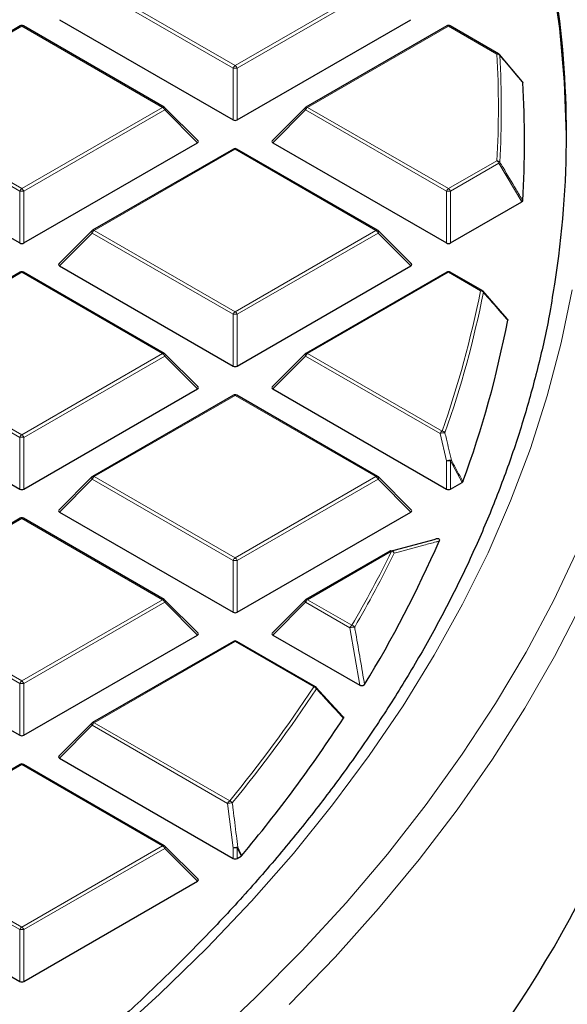
# Model space of a CAD drawing. Units: millimetres. Extents: x 0 to 420, y 0 to 297.
# Drawn here: x 363 to 376, y 180 to 203 of the extents above; entities that cross this region are included whole.
import ezdxf

# ---------------------------------------------------------------- set-up
doc = ezdxf.new("R2010")
doc.units = ezdxf.units.MM

msp = doc.modelspace()

# ---------------------------------------------------------------- linework, layer by layer
at = {"color": 8, "linetype": 'Continuous', "lineweight": 18}
for p, q in [((368.2695, 201.9229), (364.9087, 203.8631)), ((364.9577, 203.924), (368.3185, 201.9839)), ((368.3185, 201.9839), (371.6793, 203.924)), ((371.7283, 203.8631), (368.3675, 201.9229)), ((363.2273, 202.9251), (359.8665, 200.985)), ((366.5882, 200.985), (363.2273, 202.9251)), ((373.4097, 202.9251), (370.0489, 200.985)), ((374.5648, 202.2583), (373.4097, 202.9251)), ((368.2695, 200.6866), (368.2695, 201.9229)), ((368.3675, 201.9229), (368.3675, 200.6866)), ((363.1784, 198.9839), (359.8175, 200.924)), ((359.8665, 200.985), (363.2273, 199.0448)), ((363.2273, 199.0448), (366.5882, 200.985)), ((366.6372, 200.924), (363.2763, 198.9839)), ((367.421, 200.1402), (366.6372, 200.924)), ((369.9999, 200.924), (369.216, 200.1402)), ((373.3607, 198.9839), (369.9999, 200.924)), ((370.0489, 200.985), (373.4097, 199.0448)), ((368.3185, 199.9861), (364.9577, 198.0459)), ((371.6793, 198.0459), (368.3185, 199.9861)), ((373.4097, 199.0448), (374.5648, 199.7117)), ((374.6138, 199.6507), (373.4587, 198.9839)), ((375.1602, 198.7298), (374.6138, 199.6507)), ((363.1784, 197.7475), (363.1784, 198.9839)), ((363.2763, 198.9839), (363.2763, 197.7475)), ((373.3607, 197.7475), (373.3607, 198.9839)), ((373.4587, 198.9839), (373.4587, 197.7475)), ((364.9087, 197.985), (364.1249, 197.2011)), ((368.2695, 196.0448), (364.9087, 197.985)), ((364.9577, 198.0459), (368.3185, 196.1057)), ((368.3185, 196.1057), (371.6793, 198.0459)), ((371.7283, 197.985), (368.3675, 196.0448)), ((372.5122, 197.2011), (371.7283, 197.985)), ((363.2273, 197.047), (359.8665, 195.1068)), ((366.5882, 195.1068), (363.2273, 197.047)), ((373.4097, 197.047), (370.0489, 195.1068)), ((374.1727, 196.6065), (373.4097, 197.047)), ((368.2695, 194.8084), (368.2695, 196.0448)), ((368.3675, 196.0448), (368.3675, 194.8084)), ((363.1784, 193.1057), (359.8175, 195.0459)), ((359.8665, 195.1068), (363.2273, 193.1667)), ((363.2273, 193.1667), (366.5882, 195.1068)), ((366.6372, 195.0459), (363.2763, 193.1057)), ((367.421, 194.262), (366.6372, 195.0459)), ((369.9999, 195.0459), (369.216, 194.262)), ((373.2079, 193.1939), (369.9999, 195.0459)), ((370.0489, 195.1068), (373.2569, 193.2549)), ((368.3185, 194.1079), (364.9577, 192.1678)), ((371.6793, 192.1678), (368.3185, 194.1079)), ((363.1784, 191.8694), (363.1784, 193.1057)), ((363.2763, 193.1057), (363.2763, 191.8694)), ((373.3607, 192.542), (373.2079, 193.1939)), ((373.3607, 191.8694), (373.3607, 192.542)), ((373.4587, 192.542), (373.4587, 191.8694)), ((373.7353, 192.029), (373.4587, 192.542)), ((364.9087, 192.1068), (364.1249, 191.3229)), ((368.2695, 190.1667), (364.9087, 192.1068)), ((364.9577, 192.1678), (368.3185, 190.2276)), ((368.3185, 190.2276), (371.6793, 192.1678)), ((371.7283, 192.1068), (368.3675, 190.1667)), ((372.5122, 191.3229), (371.7283, 192.1068)), ((363.2273, 191.1689), (359.8665, 189.2287)), ((366.5882, 189.2287), (363.2273, 191.1689)), ((372.0502, 190.3841), (370.0489, 189.2287)), ((368.2695, 188.9303), (368.2695, 190.1667)), ((368.3675, 190.1667), (368.3675, 188.9303)), ((363.1784, 187.2276), (359.8175, 189.1678)), ((359.8665, 189.2287), (363.2273, 187.2885)), ((363.2273, 187.2885), (366.5882, 189.2287)), ((366.6372, 189.1678), (363.2763, 187.2276)), ((367.421, 188.3839), (366.6372, 189.1678)), ((369.9999, 189.1678), (369.216, 188.3839)), ((371.0561, 188.558), (369.9999, 189.1678)), ((370.0489, 189.2287), (371.1051, 188.6189)), ((371.2924, 187.1852), (371.0561, 188.558)), ((368.3185, 188.2298), (364.9577, 186.2896)), ((370.1931, 187.1476), (368.3185, 188.2298)), ((363.1784, 185.9912), (363.1784, 187.2276)), ((363.2763, 187.2276), (363.2763, 185.9912)), ((364.9087, 186.2287), (364.1249, 185.4448)), ((368.1398, 184.3634), (364.9087, 186.2287)), ((364.9577, 186.2896), (368.1888, 184.4244)), ((363.2273, 185.2907), (359.8665, 183.3506)), ((366.5882, 183.3506), (363.2273, 185.2907)), ((368.2695, 183.3046), (368.1398, 184.3634)), ((363.1784, 181.3495), (359.8175, 183.2896)), ((359.8665, 183.3506), (363.2273, 181.4104)), ((363.2273, 181.4104), (366.5882, 183.3506)), ((366.6372, 183.2896), (363.2763, 181.3495)), ((367.421, 182.5057), (366.6372, 183.2896)), ((368.2695, 183.0521), (368.2695, 183.3046)), ((368.3675, 183.3046), (368.3675, 183.0521)), ((368.4611, 183.1062), (368.3675, 183.3046)), ((363.1784, 180.1131), (363.1784, 181.3495)), ((363.2763, 181.3495), (363.2763, 180.1131))]:
    msp.add_line(p, q, dxfattribs=at)
at = {"color": 7, "linetype": 'Continuous', "lineweight": 25}
for p, q in [((363.1873, 202.9291), (359.8265, 200.9889)), ((366.6282, 200.9889), (363.2673, 202.9291)), ((364.1249, 203.0792), (368.2695, 200.6866)), ((368.3675, 200.6866), (372.5122, 203.0792)), ((373.3697, 202.9291), (370.0089, 200.9889)), ((374.6048, 202.2622), (373.4497, 202.9291)), ((375.1715, 201.5974), (374.6249, 202.2451)), ((367.4336, 200.1873), (366.6447, 200.9762)), ((369.9923, 200.9762), (369.2034, 200.1873)), ((359.0337, 200.1402), (363.1784, 197.7475)), ((363.2763, 197.7475), (367.421, 200.1402)), ((369.216, 200.1402), (373.3607, 197.7475)), ((368.2785, 199.99), (364.9177, 198.0499)), ((371.7193, 198.0499), (368.3585, 199.99)), ((373.4587, 197.7475), (375.1602, 198.7298)), ((364.9011, 198.0372), (364.1122, 197.2482)), ((372.5248, 197.2482), (371.7359, 198.0372)), ((363.1873, 197.051), (359.8265, 195.1108)), ((366.6282, 195.1108), (363.2673, 197.051)), ((364.1249, 197.2011), (368.2695, 194.8084)), ((368.3675, 194.8084), (372.5122, 197.2011)), ((373.3697, 197.051), (370.0089, 195.1108)), ((374.2127, 196.6105), (373.4497, 197.051)), ((374.2217, 196.6021), (374.802, 195.9357)), ((367.4336, 194.3091), (366.6447, 195.0981)), ((369.9923, 195.0981), (369.2034, 194.3091)), ((359.0337, 194.262), (363.1784, 191.8694)), ((363.2763, 191.8694), (367.421, 194.262)), ((369.216, 194.262), (373.3607, 191.8694)), ((368.2785, 194.1119), (364.9177, 192.1717)), ((371.7193, 192.1717), (368.3585, 194.1119)), ((364.9011, 192.159), (364.1122, 191.3701)), ((372.5248, 191.3701), (371.7359, 192.159)), ((373.4587, 191.8694), (373.7353, 192.029)), ((363.1873, 191.1728), (359.8265, 189.2327)), ((366.6282, 189.2327), (363.2673, 191.1728)), ((364.1249, 191.3229), (368.2695, 188.9303)), ((368.3675, 188.9303), (372.5122, 191.3229)), ((372.0246, 190.3859), (373.0689, 190.6647)), ((372.0102, 190.388), (370.0089, 189.2327)), ((367.4336, 188.431), (366.6447, 189.2199)), ((369.9923, 189.2199), (369.2034, 188.431)), ((359.0337, 188.3839), (363.1784, 185.9912)), ((363.2763, 185.9912), (367.421, 188.3839)), ((369.216, 188.3839), (371.2924, 187.1852)), ((368.2785, 188.2338), (364.9177, 186.2936)), ((370.2331, 187.1516), (368.3585, 188.2338)), ((370.2421, 187.1432), (370.887, 186.4396)), ((364.9011, 186.2809), (364.1122, 185.4919)), ((363.1873, 185.2947), (359.8265, 183.3545)), ((366.6282, 183.3545), (363.2673, 185.2947)), ((364.1249, 185.4448), (368.2695, 183.0521)), ((367.4336, 182.5529), (366.6447, 183.3418)), ((368.3675, 183.0521), (368.4611, 183.1062)), ((368.4745, 183.1171), (368.4611, 183.1062)), ((359.0337, 182.5057), (363.1784, 180.1131)), ((363.2763, 180.1131), (367.421, 182.5057))]:
    msp.add_line(p, q, dxfattribs=at)
at = {"color": 7, "linetype": 'Continuous', "lineweight": 25, "flags": 128}
msp.add_lwpolyline([(376.2243, 200.2501), (376.2239, 200.3272), (376.1801, 201.5974), (376.0661, 202.8661), (375.882, 204.132)], dxfattribs=at)
at = {"color": 8, "linetype": 'Continuous', "lineweight": 18, "flags": 128}
for points in [[(366.6447, 200.9762), (366.6468, 200.9737), (366.6493, 200.968), (366.6501, 200.961), (366.6493, 200.9528), (366.6468, 200.9438), (366.6427, 200.9341), (366.6372, 200.924)], [(369.9999, 200.924), (369.9943, 200.9341), (369.9902, 200.9438), (369.9877, 200.9528), (369.9869, 200.961), (369.9877, 200.968), (369.9902, 200.9737), (369.9923, 200.9762)], [(364.9087, 197.985), (364.9031, 197.995), (364.8991, 198.0047), (364.8966, 198.0138), (364.8957, 198.0219), (364.8966, 198.0289), (364.8991, 198.0346), (364.9011, 198.0372)], [(371.7359, 198.0372), (371.738, 198.0346), (371.7405, 198.0289), (371.7413, 198.0219), (371.7405, 198.0138), (371.738, 198.0047), (371.7339, 197.995), (371.7283, 197.985)], [(376.3589, 196.6304), (376.0969, 195.3606), (375.765, 194.0962), (375.3634, 192.8386), (374.8926, 191.589), (374.353, 190.3487), (373.7452, 189.1189), (373.0699, 187.901), (372.3277, 186.6961), (371.5193, 185.5054), (370.6456, 184.3303), (369.7074, 183.1718), (368.7058, 182.0311), (367.6418, 180.9095), (366.5163, 179.808), (365.3306, 178.7278), (364.0859, 177.6699), (362.7834, 176.6355), (362.3657, 176.3179)], [(366.6447, 195.0981), (366.6468, 195.0956), (366.6493, 195.0898), (366.6501, 195.0828), (366.6493, 195.0747), (366.6468, 195.0657), (366.6427, 195.056), (366.6372, 195.0459)], [(369.9999, 195.0459), (369.9943, 195.056), (369.9902, 195.0657), (369.9877, 195.0747), (369.9869, 195.0828), (369.9877, 195.0898), (369.9902, 195.0956), (369.9923, 195.0981)], [(364.9087, 192.1068), (364.9031, 192.1169), (364.8991, 192.1266), (364.8966, 192.1356), (364.8957, 192.1438), (364.8966, 192.1508), (364.8991, 192.1565), (364.9011, 192.159)], [(371.7359, 192.159), (371.738, 192.1565), (371.7405, 192.1508), (371.7413, 192.1438), (371.7405, 192.1356), (371.738, 192.1266), (371.7339, 192.1169), (371.7283, 192.1068)], [(367.6257, 178.6112), (368.7999, 179.7174), (369.9134, 180.8443), (370.965, 181.9909), (371.9537, 183.1559), (372.8785, 184.3383), (373.7386, 185.5369), (374.533, 186.7505), (375.2609, 187.9779), (375.9218, 189.2179), (376.5148, 190.4693)], [(366.6447, 189.2199), (366.6468, 189.2174), (366.6493, 189.2117), (366.6501, 189.2047), (366.6493, 189.1966), (366.6468, 189.1875), (366.6427, 189.1778), (366.6372, 189.1678)], [(369.6103, 179.5598), (370.7056, 180.6956), (371.7388, 181.8506), (372.7091, 183.0236), (373.6153, 184.2136), (374.4567, 185.4194), (375.2323, 186.6397), (375.9416, 187.8735), (376.5836, 189.1194)], [(369.9999, 189.1678), (369.9943, 189.1778), (369.9902, 189.1875), (369.9877, 189.1966), (369.9869, 189.2047), (369.9877, 189.2117), (369.9902, 189.2174), (369.9923, 189.2199)], [(364.9087, 186.2287), (364.9031, 186.2388), (364.8991, 186.2485), (364.8966, 186.2575), (364.8957, 186.2656), (364.8966, 186.2726), (364.8991, 186.2783), (364.9011, 186.2809)], [(366.6447, 183.3418), (366.6468, 183.3393), (366.6493, 183.3336), (366.6501, 183.3266), (366.6493, 183.3184), (366.6468, 183.3094), (366.6427, 183.2997), (366.6372, 183.2896)], [(368.3809, 183.3155), (368.4468, 183.1757), (368.4745, 183.1171)]]:
    msp.add_lwpolyline(points, dxfattribs=at)
at = {"color": 7, "linetype": 'Continuous', "lineweight": 25}
for centre, radius, start, end in [((353.104, 200.3318), 23.1201, 351.11935, 8.96805), ((363.2273, 202.8598), 0.08, 60.00269, 119.99731), ((373.4097, 202.8598), 0.08, 60.00269, 119.99731), ((374.5648, 202.193), 0.08, 40.20014, 60.00269), ((352.5456, 200.1684), 22.6789, 356.43092, 3.56908), ((366.5882, 200.9197), 0.08, 44.99845, 60.00269), ((370.0489, 200.9197), 0.08, 119.99731, 135.00155), ((368.3185, 199.9207), 0.08, 60.00269, 119.99731), ((364.9577, 197.9806), 0.08, 119.99731, 135.00155), ((371.6793, 197.9806), 0.08, 44.99845, 60.00269), ((363.2273, 196.9817), 0.08, 60.00269, 119.99731), ((373.4097, 196.9817), 0.08, 60.00269, 119.99731), ((374.1727, 196.5412), 0.08, 41.06238, 60.00269), ((374.2049, 196.5702), 0.0367, 358.6442, 39.87393), ((350.8448, 200.4714), 24.4084, 339.81449, 349.21288), ((366.5882, 195.0415), 0.08, 44.99845, 60.00269), ((370.0489, 195.0415), 0.08, 119.99731, 135.00155), ((368.3185, 194.0426), 0.08, 60.00269, 119.99731), ((364.9577, 192.1024), 0.08, 119.99731, 135.00155), ((371.6793, 192.1024), 0.08, 44.99845, 60.00269), ((363.2273, 191.1035), 0.08, 60.00269, 119.99731), ((347.052, 202.0151), 28.5068, 328.68813, 336.45306), ((372.0502, 190.3187), 0.08, 105.62608, 119.99731), ((351.3844, 195.1908), 28.3831, 325.27662, 349.61655), ((366.5882, 189.1634), 0.08, 44.99845, 60.00269), ((370.0489, 189.1634), 0.08, 119.99731, 135.00155), ((368.3185, 188.1645), 0.08, 60.00269, 119.99731), ((370.1931, 187.0823), 0.08, 42.52027, 60.00269), ((364.9577, 186.2243), 0.08, 119.99731, 135.00155), ((342.452, 204.9212), 33.9498, 320.04057, 326.93247), ((363.2273, 185.2254), 0.08, 60.00269, 119.99731), ((366.5882, 183.2852), 0.08, 44.99845, 60.00269)]:
    msp.add_arc(centre, radius, start, end, dxfattribs=at)
at = {"color": 8, "linetype": 'Continuous', "lineweight": 18}
for centre, radius, start, end in [((363.2039, 202.8922), 0.0404, 54.53278, 114.15676), ((363.2508, 202.8922), 0.0404, 65.84324, 125.46722), ((373.3862, 202.8922), 0.0404, 54.53278, 114.15676), ((373.4331, 202.8922), 0.0404, 65.84324, 125.46722), ((374.5883, 202.2254), 0.0404, 65.84324, 125.46722), ((374.5691, 202.1756), 0.0828, 38.31099, 92.96941), ((352.1329, 200.985), 22.468, 356.75119, 3.24881), ((374.5971, 202.2206), 0.0375, 9.73334, 41.38152), ((352.1791, 200.9523), 22.4911, 356.75119, 3.24881), ((368.3847, 201.8805), 0.1228, 122.63797, 159.77289), ((368.2523, 201.8805), 0.1228, 20.22711, 57.36203), ((368.3185, 200.91), 1.0141, 87.23102, 92.76898), ((366.6116, 200.9521), 0.0404, 65.84324, 125.46722), ((366.5219, 200.8816), 0.1228, 20.22711, 57.36203), ((370.1151, 200.8816), 0.1228, 122.63797, 159.77289), ((370.0254, 200.9521), 0.0404, 54.53278, 114.15676), ((368.2951, 199.9531), 0.0404, 54.53278, 114.15676), ((368.342, 199.9531), 0.0404, 65.84324, 125.46722), ((374.4986, 199.6083), 0.1228, 20.22711, 57.36203), ((374.5655, 199.6255), 0.0862, 37.29196, 90.4437), ((374.5694, 199.7052), 0.0703, 309.21425, 336.97478), ((363.2936, 198.9414), 0.1228, 122.63797, 159.77289), ((363.2273, 197.971), 1.0141, 87.23102, 92.76898), ((363.1611, 198.9414), 0.1228, 20.22711, 57.36203), ((373.4759, 198.9414), 0.1228, 122.63797, 159.77289), ((373.4097, 197.971), 1.0141, 87.23102, 92.76898), ((373.3435, 198.9414), 0.1228, 20.22711, 57.36203), ((365.0239, 197.9425), 0.1228, 122.63797, 159.77289), ((364.9342, 198.013), 0.0404, 54.53278, 114.15676), ((371.7028, 198.013), 0.0404, 65.84324, 125.46722), ((371.6131, 197.9425), 0.1228, 20.22711, 57.36203), ((363.2039, 197.0141), 0.0404, 54.53278, 114.15676), ((363.2508, 197.0141), 0.0404, 65.84324, 125.46722), ((373.3862, 197.0141), 0.0404, 54.53278, 114.15676), ((373.4331, 197.0141), 0.0404, 65.84324, 125.46722), ((350.4968, 201.2744), 24.1317, 340.59001, 348.8467), ((350.5413, 201.2421), 24.1565, 340.59001, 348.8467), ((374.1961, 196.5736), 0.0404, 65.84324, 125.46722), ((374.1685, 196.5165), 0.0901, 35.92177, 87.35378), ((368.3847, 196.0024), 0.1228, 122.63797, 159.77289), ((368.2523, 196.0024), 0.1228, 20.22711, 57.36203), ((368.3185, 195.0319), 1.0141, 87.23102, 92.76898), ((366.6116, 195.0739), 0.0404, 65.84324, 125.46722), ((366.5219, 195.0034), 0.1228, 20.22711, 57.36203), ((370.1151, 195.0034), 0.1228, 122.63797, 159.77289), ((370.0254, 195.0739), 0.0404, 54.53278, 114.15676), ((368.2951, 194.075), 0.0404, 54.53278, 114.15676), ((368.342, 194.075), 0.0404, 65.84324, 125.46722), ((363.2936, 193.0633), 0.1228, 122.63797, 159.77289), ((363.2273, 192.0928), 1.0141, 87.23102, 92.76898), ((363.1611, 193.0633), 0.1228, 20.22711, 57.36203), ((373.3232, 193.1515), 0.1228, 122.63797, 159.77289), ((373.3072, 192.9694), 0.2455, 85.88305, 113.85217), ((373.247, 193.1612), 0.0942, 34.28242, 83.95105), ((373.46, 192.314), 0.2487, 85.96166, 113.53056), ((373.4097, 191.5291), 1.0141, 87.23102, 92.76898), ((373.4034, 192.6127), 0.0897, 308.01907, 325.65707), ((365.0239, 192.0644), 0.1228, 122.63797, 159.77289), ((364.9342, 192.1348), 0.0404, 54.53278, 114.15676), ((371.7028, 192.1348), 0.0404, 65.84324, 125.46722), ((371.6131, 192.0644), 0.1228, 20.22711, 57.36203), ((363.2039, 191.1359), 0.0404, 54.53278, 114.15676), ((363.2508, 191.1359), 0.0404, 65.84324, 125.46722), ((368.3847, 190.1242), 0.1228, 122.63797, 159.77289), ((368.2523, 190.1242), 0.1228, 20.22711, 57.36203), ((346.3933, 202.9865), 28.5849, 329.82615, 333.84025), ((346.4336, 202.9559), 28.6143, 329.82615, 333.84025), ((372.0268, 190.3511), 0.0404, 54.53278, 114.15676), ((372.0439, 190.3221), 0.0753, 14.16934, 101.67761), ((372.0349, 190.2878), 0.0975, 32.73945, 80.9306), ((368.3185, 189.1538), 1.0141, 87.23102, 92.76898), ((366.6116, 189.1958), 0.0404, 65.84324, 125.46722), ((366.5219, 189.1253), 0.1228, 20.22711, 57.36203), ((370.1151, 189.1253), 0.1228, 122.63797, 159.77289), ((370.0254, 189.1958), 0.0404, 54.53278, 114.15676), ((371.1713, 188.5156), 0.1228, 122.63797, 159.77289), ((371.1546, 188.2627), 0.3113, 87.01786, 108.44149), ((371.0861, 188.5212), 0.0996, 31.72313, 79.00272), ((368.2951, 188.1969), 0.0404, 54.53278, 114.15676), ((368.342, 188.1969), 0.0404, 65.84324, 125.46722), ((363.2936, 187.1851), 0.1228, 122.63797, 159.77289), ((363.2273, 186.2147), 1.0141, 87.23102, 92.76898), ((363.1611, 187.1851), 0.1228, 20.22711, 57.36203), ((342.2307, 205.6285), 33.5177, 320.75593, 326.53849), ((342.2667, 205.6006), 33.5522, 320.75593, 326.53849), ((370.2165, 187.1147), 0.0404, 65.84324, 125.46722), ((370.1709, 187.0488), 0.1012, 30.83419, 77.34315), ((370.2221, 187.1132), 0.0379, 340.77345, 37.67297), ((365.0239, 186.1862), 0.1228, 122.63797, 159.77289), ((364.9342, 186.2567), 0.0404, 54.53278, 114.15676), ((363.2039, 185.2578), 0.0404, 54.53278, 114.15676), ((363.2508, 185.2578), 0.0404, 65.84324, 125.46722), ((368.255, 184.321), 0.1228, 122.63797, 159.77289), ((368.235, 183.9786), 0.3964, 87.61436, 103.89254), ((368.1602, 184.3239), 0.1044, 29.08141, 74.11374), ((366.6116, 183.3176), 0.0404, 65.84324, 125.46722), ((366.5219, 183.2472), 0.1228, 20.22711, 57.36203), ((368.3643, 182.9113), 0.4045, 87.64387, 103.55144), ((368.3185, 182.2917), 1.0141, 87.23102, 92.76898), ((368.2942, 183.4084), 0.1271, 305.22114, 313.0281), ((363.2936, 181.307), 0.1228, 122.63797, 159.77289), ((363.2273, 180.3365), 1.0141, 87.23102, 92.76898), ((363.1611, 181.307), 0.1228, 20.22711, 57.36203)]:
    msp.add_arc(centre, radius, start, end, dxfattribs=at)
at = {"color": 7, "linetype": 'Continuous', "lineweight": 25}
for centre, major_axis, ratio, start_param, end_param in [((368.3185, 200.7337), (0.08, 0), 0.7452752, 4.0533309, 5.371447), ((367.3393, 200.1684), (0.1033, 0), 0.4471651, 5.6241273, 6.9422433), ((369.2977, 200.1684), (0.1033, 0), 0.4471651, 2.4825346, 3.8006507), ((363.2273, 197.7946), (0.08, 0), 0.7452752, 4.0533309, 5.371447), ((373.4097, 197.7946), (0.08, 0), 0.7452752, 4.0533309, 5.371447), ((364.2065, 197.2294), (0.1033, 0), 0.4471651, 2.4825346, 3.8006507), ((372.4305, 197.2294), (0.1033, 0), 0.4471651, 5.6241273, 6.9422433), ((368.3185, 194.8556), (0.08, 0), 0.7452752, 4.0533309, 5.371447), ((367.3393, 194.2903), (0.1033, 0), 0.4471651, 5.6241273, 6.9422433), ((369.2977, 194.2903), (0.1033, 0), 0.4471651, 2.4825346, 3.8006507), ((363.2273, 191.9165), (0.08, 0), 0.7452752, 4.0533309, 5.371447), ((373.4097, 191.9165), (0.08, 0), 0.7452752, 4.0533309, 5.371447), ((364.2065, 191.3512), (0.1033, 0), 0.4471651, 2.4825346, 3.8006507), ((372.4305, 191.3512), (0.1033, 0), 0.4471651, 5.6241273, 6.9422433), ((368.3185, 188.9774), (0.08, 0), 0.7452752, 4.0533309, 5.371447), ((367.3393, 188.4122), (0.1033, 0), 0.4471651, 5.6241273, 6.9422433), ((369.2977, 188.4122), (0.1033, 0), 0.4471651, 2.4825346, 3.8006507), ((363.2273, 186.0384), (0.08, 0), 0.7452752, 4.0533309, 5.371447), ((364.2065, 185.4731), (0.1033, 0), 0.4471651, 2.4825346, 3.8006507), ((368.3185, 183.0993), (0.08, 0), 0.7452752, 4.0533309, 5.371447), ((367.3393, 182.534), (0.1033, 0), 0.4471651, 5.6241273, 6.9422433), ((363.2273, 180.1602), (0.08, 0), 0.7452752, 4.0533309, 5.371447)]:
    msp.add_ellipse(centre, major_axis=major_axis, ratio=ratio, start_param=start_param, end_param=end_param, dxfattribs=at)
for points, knots in [([(387.2256, 200.2678), (387.2146, 200.3091), (387.0876, 200.7837), (386.7861, 201.6856), (386.3169, 202.9721), (385.7793, 204.2498), (385.1822, 205.5186), (384.5237, 206.7772), (383.8049, 208.0248), (383.0262, 209.2602), (382.1882, 210.4825), (381.2916, 211.6908), (380.3371, 212.884), (379.3254, 214.0612), (378.2574, 215.2214), (377.1339, 216.3637), (375.9557, 217.4873), (374.7239, 218.5912), (373.4394, 219.6745), (372.1033, 220.7364), (370.7166, 221.7762), (369.2802, 222.7928), (367.7963, 223.786), (366.2624, 224.753), (364.9973, 225.5168), (364.228, 225.9484), (364.0014, 226.0756)], [0, 0, 0, 0, 0.0042178, 0.0484695, 0.0927403, 0.1370318, 0.1813446, 0.2256788, 0.2700339, 0.3144092, 0.3588033, 0.4032148, 0.4476421, 0.4920832, 0.5365366, 0.5810004, 0.625473, 0.6699529, 0.7144386, 0.7589289, 0.8034226, 0.8479188, 0.8924165, 0.936915, 0.9814137, 1, 1, 1, 1]), ([(375.1721, 201.5979), (375.1727, 201.5973), (375.1741, 201.5958), (375.176, 201.5932), (375.1779, 201.59), (375.1793, 201.5867), (375.18, 201.5839), (375.1804, 201.5818), (375.1805, 201.5808), (375.1805, 201.5802)], [0, 0, 0, 0, 0.1042435, 0.2829663, 0.4629665, 0.6469523, 0.8322879, 0.9160842, 1, 1, 1, 1]), ([(375.1805, 198.7566), (375.1795, 198.7522), (375.1774, 198.7433), (375.168, 198.7345), (375.1615, 198.7305), (375.1602, 198.7298)], [0, 0, 0, 0, 0.4479662, 0.8962787, 1, 1, 1, 1]), ([(375.9434, 196.8141), (375.9062, 196.5711), (375.8082, 195.9309), (375.5788, 194.8973), (375.2628, 193.7146), (374.882, 192.5381), (374.4401, 191.3688), (373.9367, 190.2079), (373.3725, 189.0563), (372.748, 187.915), (372.0638, 186.7852), (371.3206, 185.6677), (370.5189, 184.5636), (369.6596, 183.4738), (368.7434, 182.3993), (367.7711, 181.341), (366.7436, 180.2999), (365.6618, 179.2769), (364.5266, 178.273), (363.3391, 177.289), (362.1002, 176.3258), (360.8112, 175.3844), (359.4732, 174.4655), (358.0873, 173.5701), (356.6548, 172.699), (355.177, 171.853), (353.6553, 171.0329), (352.091, 170.2395), (350.4855, 169.4734), (348.8403, 168.7355), (347.157, 168.0264), (345.437, 167.3468), (343.6819, 166.6973), (341.8933, 166.0785), (340.0729, 165.4911), (338.2223, 164.9355), (336.3432, 164.4123), (334.4373, 163.9221), (332.5065, 163.4651), (330.5524, 163.042), (328.5769, 162.653), (326.5818, 162.2985), (324.5688, 161.979), (322.54, 161.6946), (320.497, 161.4456), (318.4419, 161.2324), (316.3764, 161.055), (314.3025, 160.9136), (312.2221, 160.8085), (310.1371, 160.7396), (308.0494, 160.707), (305.961, 160.7108), (303.8737, 160.751), (301.7895, 160.8275), (299.7103, 160.9403), (297.638, 161.0893), (295.5745, 161.2742), (293.5218, 161.495), (291.4816, 161.7514), (289.4558, 162.0432), (287.4465, 162.3701), (285.4552, 162.7319), (283.484, 163.1281), (281.5346, 163.5584), (279.6089, 164.0224), (277.7085, 164.5196), (275.8352, 165.0497), (273.9907, 165.612), (272.1768, 166.2061), (270.3951, 166.8313), (268.6473, 167.4873), (266.9346, 168.173), (265.2602, 168.8889), (263.7619, 169.5656), (262.8404, 170.016), (262.4488, 170.2074)], [0, 0, 0, 0, 0.0085076, 0.0224158, 0.0363174, 0.0502114, 0.064097, 0.0779737, 0.0918414, 0.1057004, 0.1195511, 0.133394, 0.1472298, 0.1610594, 0.1748836, 0.1887031, 0.2025187, 0.2163311, 0.230141, 0.2439489, 0.2577554, 0.2715608, 0.2853656, 0.2991701, 0.3129745, 0.326779, 0.3405838, 0.354389, 0.3681948, 0.3820012, 0.3958083, 0.4096161, 0.4234247, 0.4372341, 0.4510442, 0.4648551, 0.4786668, 0.4924791, 0.5062921, 0.5201058, 0.53392, 0.5477348, 0.5615501, 0.5753659, 0.5891821, 0.6029986, 0.6168154, 0.6306325, 0.6444498, 0.6582672, 0.6720848, 0.6859024, 0.69972, 0.7135375, 0.7273549, 0.7411721, 0.754989, 0.7688057, 0.782622, 0.796438, 0.8102535, 0.8240685, 0.837883, 0.8516969, 0.8655101, 0.8793227, 0.8931345, 0.9069456, 0.9207559, 0.9345654, 0.948374, 0.9621817, 0.9759886, 0.9897946, 1, 1, 1, 1]), ([(374.802, 195.9357), (374.807, 195.9323), (374.8169, 195.9254), (374.8227, 195.9135), (374.8221, 195.9061), (374.8219, 195.9031)], [0, 0, 0, 0, 0.3745639, 0.7496616, 1, 1, 1, 1]), ([(373.754, 192.049), (373.7518, 192.0447), (373.7479, 192.0372), (373.739, 192.0314), (373.7353, 192.029)], [0, 0, 0, 0, 0.5839322, 1, 1, 1, 1]), ([(373.0689, 190.6647), (373.082, 190.6716), (373.1006, 190.6814), (373.1299, 190.6897), (373.1489, 190.692), (373.1645, 190.6904), (373.1751, 190.6868), (373.1841, 190.6804), (373.1917, 190.6689), (373.1935, 190.65), (373.1882, 190.6352), (373.1851, 190.6267)], [0, 0, 0, 0, 0.2300869, 0.3260383, 0.422889, 0.4762033, 0.52979, 0.5793718, 0.6593713, 0.8038076, 1, 1, 1, 1]), ([(371.4068, 187.2003), (371.4029, 187.195), (371.396, 187.1859), (371.378, 187.1757), (371.3582, 187.1707), (371.3378, 187.1704), (371.3162, 187.1742), (371.3015, 187.1801), (371.2935, 187.1846), (371.2924, 187.1852)], [0, 0, 0, 0, 0.202661, 0.354981, 0.5084169, 0.6386859, 0.7684748, 0.9681482, 1, 1, 1, 1]), ([(370.887, 186.4396), (370.892, 186.4361), (370.9021, 186.4291), (370.9083, 186.416), (370.9074, 186.4051), (370.904, 186.3991), (370.9029, 186.3972)], [0, 0, 0, 0, 0.2940008, 0.5887915, 0.8706922, 1, 1, 1, 1]), ([(225.311, 183.5329), (225.3114, 183.518), (225.3221, 183.0626), (225.4013, 182.1676), (225.5537, 180.8492), (225.7764, 179.534), (226.06, 178.2228), (226.4067, 176.9167), (226.8156, 175.6166), (227.2866, 174.3236), (227.8194, 173.0385), (228.4136, 171.7624), (229.0688, 170.4964), (229.7844, 169.2413), (230.5599, 167.9983), (231.3948, 166.7682), (232.2885, 165.5521), (233.2401, 164.3509), (234.249, 163.1656), (235.3143, 161.9971), (236.4353, 160.8464), (237.611, 159.7143), (238.8405, 158.6017), (240.1229, 157.5096), (241.4571, 156.4387), (242.8421, 155.3898), (244.2767, 154.3639), (245.7599, 153.3616), (247.2905, 152.3838), (248.8673, 151.4312), (250.489, 150.5044), (252.1544, 149.6043), (253.8623, 148.7315), (255.6112, 147.8866), (257.3998, 147.0703), (259.2267, 146.2832), (261.0906, 145.5259), (262.9899, 144.7989), (264.9233, 144.1029), (266.8892, 143.4383), (268.8861, 142.8057), (270.9124, 142.2054), (272.9667, 141.638), (275.0473, 141.1039), (277.1527, 140.6035), (279.2811, 140.1371), (281.4311, 139.7052), (283.6008, 139.308), (285.7887, 138.9459), (287.9931, 138.6191), (290.2122, 138.3278), (292.4445, 138.0723), (294.6881, 137.8528), (296.9413, 137.6694), (299.2024, 137.5223), (301.4697, 137.4116), (303.7414, 137.3374), (306.0157, 137.2997), (308.291, 137.2986), (310.5655, 137.334), (312.8374, 137.4059), (315.105, 137.5144), (317.3666, 137.6592), (319.6203, 137.8403), (321.8645, 138.0575), (324.0975, 138.3108), (326.3175, 138.5998), (328.5228, 138.9244), (330.7117, 139.2843), (332.8826, 139.6793), (335.0338, 140.1091), (337.1636, 140.5733), (339.2704, 141.0716), (341.3526, 141.6035), (343.4085, 142.1689), (345.4367, 142.7671), (347.4354, 143.3977), (349.4033, 144.0603), (351.3387, 144.7544), (353.2402, 145.4794), (355.1064, 146.2348), (356.9357, 147.02), (358.7268, 147.8345), (360.4782, 148.6777), (362.1887, 149.5488), (363.8569, 150.4473), (365.4816, 151.3724), (367.0613, 152.3236), (368.595, 153.3), (370.0814, 154.3009), (371.5194, 155.3256), (372.9078, 156.3733), (374.2455, 157.4431), (375.5315, 158.5344), (376.7648, 159.6461), (377.9444, 160.7776), (379.0692, 161.9278), (380.1386, 163.096), (381.1515, 164.2811), (382.1072, 165.4823), (383.0049, 166.6986), (383.8438, 167.929), (384.6235, 169.1726), (385.3431, 170.4283), (386.0022, 171.6952), (386.6003, 172.9721), (387.1368, 174.2581), (387.6114, 175.5522), (388.0239, 176.8532), (388.3737, 178.1603), (388.6613, 179.4722), (388.8837, 180.7882), (389.0348, 181.9732), (389.0839, 182.72), (389.1041, 183.0264)], [0, 0, 0, 0, 0.0003043, 0.0092872, 0.0182707, 0.0272556, 0.0362428, 0.0452328, 0.0542261, 0.0632233, 0.0722247, 0.0812302, 0.0902401, 0.0992542, 0.1082723, 0.1172942, 0.1263197, 0.1353483, 0.1443798, 0.1534138, 0.1624499, 0.1714878, 0.1805272, 0.1895678, 0.1986094, 0.2076517, 0.2166945, 0.2257376, 0.234781, 0.2438244, 0.2528677, 0.2619108, 0.2709538, 0.2799964, 0.2890387, 0.2980807, 0.3071223, 0.3161635, 0.3252044, 0.3342448, 0.3432848, 0.3523245, 0.3613638, 0.3704028, 0.3794414, 0.3884797, 0.3975177, 0.4065554, 0.4155929, 0.4246301, 0.4336671, 0.442704, 0.4517406, 0.4607772, 0.4698136, 0.4788499, 0.4878862, 0.4969224, 0.5059586, 0.5149948, 0.524031, 0.5330673, 0.5421037, 0.5511401, 0.5601767, 0.5692134, 0.5782503, 0.5872874, 0.5963247, 0.6053623, 0.6144001, 0.6234382, 0.6324767, 0.6415154, 0.6505545, 0.659594, 0.6686339, 0.6776742, 0.6867149, 0.6957561, 0.7047976, 0.7138396, 0.7228821, 0.7319249, 0.7409682, 0.7500118, 0.7590557, 0.7681, 0.7771444, 0.786189, 0.7952336, 0.804278, 0.8133221, 0.8223658, 0.8314088, 0.8404509, 0.8494919, 0.8585314, 0.8675691, 0.8766047, 0.8856378, 0.8946681, 0.9036953, 0.9127189, 0.9217386, 0.9307543, 0.9397657, 0.9487727, 0.9577753, 0.9667737, 0.9757681, 0.984759, 0.9937469, 1, 1, 1, 1])]:
    msp.add_open_spline(points, degree=3, knots=knots, dxfattribs=at)
at = {"color": 8, "linetype": 'Continuous', "lineweight": 18}
for points, knots in [([(375.1805, 201.5802), (375.1547, 201.6108), (375.0774, 201.7023), (374.9484, 201.8549), (374.7921, 202.04), (374.6873, 202.164), (374.6341, 202.2269)], [0, 0, 0, 0, 0.14160728, 0.42482183, 0.7080364, 1, 1, 1, 1]), ([(374.6341, 199.6777), (374.6599, 199.6342), (374.7889, 199.4169), (374.9711, 199.1099), (375.1273, 198.8463), (375.1805, 198.7566)], [0, 0, 0, 0, 0.1416073, 0.7080364, 1, 1, 1, 1]), ([(374.8219, 195.9031), (374.7948, 195.9343), (374.6591, 196.0901), (374.4657, 196.3121), (374.2993, 196.5031), (374.2415, 196.5694)], [0, 0, 0, 0, 0.1403325, 0.7016623, 1, 1, 1, 1]), ([(373.3248, 193.2142), (373.3367, 193.1638), (373.3879, 192.9466), (373.4386, 192.7291), (373.4775, 192.5621)], [0, 0, 0, 0, 0.2320022, 1, 1, 1, 1]), ([(373.4775, 192.5621), (373.5017, 192.5172), (373.5939, 192.3462), (373.6861, 192.1752), (373.754, 192.049)], [0, 0, 0, 0, 0.2624158, 1, 1, 1, 1]), ([(373.1851, 190.6267), (373.1612, 190.6206), (373.0418, 190.5901), (372.6898, 190.4986), (372.3542, 190.406), (372.1169, 190.3405)], [0, 0, 0, 0, 0.06823284, 0.3411657, 1, 1, 1, 1]), ([(371.1708, 188.5736), (371.1798, 188.5221), (371.2247, 188.2646), (371.3039, 187.807), (371.3728, 187.4005), (371.4068, 187.2003)], [0, 0, 0, 0, 0.1125813, 0.5629069, 1, 1, 1, 1]), ([(370.9029, 186.3972), (370.8734, 186.4294), (370.7258, 186.5904), (370.5109, 186.8249), (370.3252, 187.0272), (370.2578, 187.1007)], [0, 0, 0, 0, 0.1373464, 0.6867318, 1, 1, 1, 1]), ([(368.2515, 184.3747), (368.258, 184.3224), (368.2903, 184.0613), (368.3335, 183.7083), (368.3698, 183.4074), (368.3809, 183.3155)], [0, 0, 0, 0, 0.1479738, 0.7398695, 1, 1, 1, 1])]:
    msp.add_open_spline(points, degree=3, knots=knots, dxfattribs=at)

doc.saveas('drawing.dxf')
